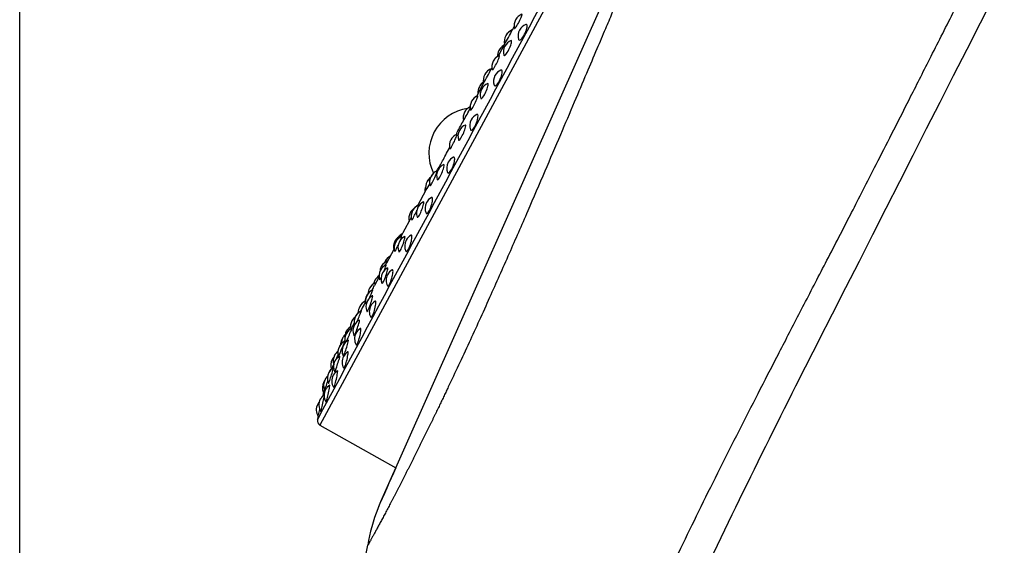
# Model space of a CAD drawing. Units: millimetres. Extents: x -18 to 899, y -18 to 2052.
# Drawn here: x 398 to 430, y 1474 to 1491 of the extents above; entities that cross this region are included whole.
import ezdxf

# ---------------------------------------------------------------- set-up
doc = ezdxf.new("R2010")
doc.units = ezdxf.units.MM
doc.layers.add('Default', color=7, linetype='Continuous')
doc.layers.add('DV2_Default', color=7, linetype='Continuous')

# ---------------------------------------------------------------- blocks, each defined once
blk = doc.blocks.new('SE1')
at = {"layer": 'DV2_Default', "color": 7}
for p, q in [((397.643, 1354.151), (397.643, 1715.329)), ((409.549, 1475.068), (424.361, 1508.336)), ((423.849, 1507.79), (407.544, 1477.585)), ((413.948, 1490.728), (413.88, 1490.603)), ((413.63, 1490.14), (413.419, 1489.748)), ((413.213, 1489.366), (413.189, 1489.322)), ((412.94, 1488.861), (412.704, 1488.423)), ((412.273, 1487.626), (412.236, 1487.556)), ((411.038, 1485.337), (410.759, 1484.819)), ((410.483, 1484.309), (410.2, 1483.785)), ((409.978, 1483.373), (409.739, 1482.931)), ((409.491, 1482.471), (409.339, 1482.191)), ((409.049, 1481.653), (409.004, 1481.569)), ((407.543, 1477.585), (410.043, 1476.179))]:
    blk.add_line(p, q, dxfattribs=at)
for centre, radius, start, end in [((67219.211, -32482.708), 74933.921, 152.95241372, 153.04822743), ((-8985.393, 6556.582), 10678.015, 331.5994377, 331.7324375), ((414.347, 1490.759), 0.4, 110.7571, 151.6392), ((414.347, 1490.759), 0.4, 151.6392, 194.1795), ((409.043, 1492.907), 5.358, 328.8913, 334.5326), ((414.02, 1490.228), 0.4, 110.482, 151.6392), ((414.026, 1490.239), 0.4, 110.4797, 151.6392), ((414.476, 1490.418), 0.4, 151.6392, 197.103), ((414.476, 1490.418), 0.4, 111.1758, 151.6392), ((414.02, 1490.228), 0.4, 151.6392, 192.9399), ((413.992, 1489.888), 0.4, 111.545, 151.6392), ((414.026, 1490.239), 0.4, 151.6392, 152.4951), ((413.794, 1489.743), 0.4, 151.6392, 181.4381), ((413.794, 1489.743), 0.4, 117.861, 151.6392), ((413.8, 1489.753), 0.4, 151.6392, 152.4397), ((413.8, 1489.753), 0.4, 117.861, 151.6392), ((413.992, 1489.888), 0.4, 151.6392, 196.0993), ((413.611, 1489.397), 0.4, 151.6392, 194.7105), ((413.611, 1489.397), 0.4, 111.3115, 151.6392), ((413.617, 1489.408), 0.4, 151.6392, 152.5285), ((413.617, 1489.408), 0.4, 123.8796, 151.6392), ((408.593, 1491.496), 5.084, 328.7646, 334.6877), ((413.33, 1488.95), 0.4, 110.4608, 151.6392), ((413.336, 1488.96), 0.4, 110.47, 151.6392), ((413.667, 1488.919), 0.4, 112.8808, 151.6392), ((413.151, 1488.551), 0.4, 122.6078, 151.6392), ((413.156, 1488.561), 0.4, 123.6285, 151.6392), ((413.33, 1488.95), 0.4, 151.6392, 193.0065), ((413.336, 1488.96), 0.4, 151.6392, 152.4714), ((413.667, 1488.919), 0.4, 151.6392, 198.704), ((413.151, 1488.551), 0.4, 151.6392, 185.4175), ((413.156, 1488.561), 0.4, 151.6392, 152.4128), ((413.229, 1488.476), 0.4, 151.6392, 197.1363), ((413.229, 1488.476), 0.4, 112.6277, 151.6392), ((412.896, 1488.073), 0.4, 151.6392, 195.2527), ((412.896, 1488.073), 0.4, 111.8184, 151.6392), ((412.902, 1488.083), 0.4, 151.6392, 152.4987), ((412.902, 1488.083), 0.4, 118.7588, 151.6392), ((412.635, 1486.543), 1.5, 98.5151, 151.6392), ((412.663, 1487.714), 0.4, 151.6392, 193.0842), ((408.423, 1489.992), 4.521, 328.4125, 334.4132), ((412.663, 1487.714), 0.4, 114.6754, 151.6392), ((412.669, 1487.724), 0.4, 115.4877, 131.2942), ((412.88, 1487.461), 0.4, 151.6392, 200.3207), ((412.88, 1487.461), 0.4, 114.4533, 151.6392), ((412.635, 1486.543), 1.5, 151.6392, 205.9141), ((412.493, 1487.112), 0.4, 151.6392, 198.18), ((412.493, 1487.112), 0.4, 113.6223, 151.6392), ((412.21, 1486.801), 0.4, 151.6392, 195.7999), ((412.21, 1486.801), 0.4, 112.2926, 151.6392), ((412.125, 1486.061), 0.4, 115.8867, 151.6392), ((411.559, 1485.595), 0.4, 112.744, 151.6392), ((411.79, 1485.809), 0.4, 151.6392, 199.213), ((411.79, 1485.809), 0.4, 114.5487, 151.6392), ((412.125, 1486.061), 0.4, 151.6392, 201.9384), ((411.428, 1485.426), 0.4, 151.6392, 193.254), ((411.428, 1485.426), 0.4, 126.758, 151.6392), ((411.433, 1485.434), 0.4, 151.6392, 152.3471), ((411.433, 1485.434), 0.4, 127.0306, 151.6392), ((411.559, 1485.595), 0.4, 151.6392, 196.3247), ((411.564, 1485.605), 0.4, 151.6392, 152.4113), ((411.564, 1485.605), 0.4, 134.4398, 151.6392), ((411.4, 1485.307), 0.4, 157.7632, 185.4175), ((408.948, 1486.756), 2.528, 325.7788, 331.5459), ((411.408, 1484.734), 0.4, 117.2029, 151.6392), ((410.873, 1484.397), 0.4, 124.8181, 151.6392), ((410.877, 1484.405), 0.4, 123.6709, 151.6392), ((410.951, 1484.469), 0.4, 151.6392, 196.8307), ((410.951, 1484.469), 0.4, 113.1426, 151.6392), ((410.956, 1484.478), 0.4, 118.7588, 140.2286), ((411.128, 1484.584), 0.4, 151.6392, 200.2253), ((411.128, 1484.584), 0.4, 115.4177, 151.6392), ((411.408, 1484.734), 0.4, 151.6392, 203.5316), ((410.873, 1484.397), 0.4, 151.6392, 193.3562), ((410.877, 1484.405), 0.4, 151.6392, 152.2895), ((410.368, 1483.462), 0.4, 110.47, 151.6392), ((410.372, 1483.469), 0.4, 126.8635, 151.6392), ((410.393, 1483.434), 0.4, 113.4914, 151.6392), ((410.448, 1483.544), 0.4, 117.861, 143.9448), ((410.444, 1483.537), 0.4, 117.861, 142.3747), ((410.515, 1483.448), 0.4, 116.188, 151.6392), ((410.739, 1483.495), 0.4, 151.6392, 205.0656), ((410.739, 1483.495), 0.4, 118.4112, 151.6392), ((410.368, 1483.462), 0.4, 151.6392, 193.4741), ((410.393, 1483.434), 0.4, 151.6392, 197.3183), ((410.372, 1483.469), 0.4, 151.6392, 152.2247), ((410.515, 1483.448), 0.4, 151.6392, 201.2127), ((410.047, 1482.801), 0.4, 117.861, 151.6392), ((410.05, 1482.807), 0.4, 117.861, 151.6392), ((409.89, 1482.503), 0.4, 151.6392, 197.7788), ((409.919, 1482.629), 0.4, 151.6392, 176.5331), ((409.89, 1482.503), 0.4, 113.7905, 151.6392), ((409.919, 1482.629), 0.4, 110.47, 151.6392), ((409.922, 1482.636), 0.4, 151.6392, 152.1535), ((409.922, 1482.636), 0.4, 127.9208, 151.6392), ((409.957, 1482.415), 0.4, 116.8575, 151.6392), ((410.047, 1482.801), 0.4, 151.6392, 158.7575), ((411.405, 1481.833), 2.003, 146.614, 149.1132), ((410.05, 1482.807), 0.4, 151.6392, 152.0905), ((410.125, 1482.356), 0.4, 119.4574, 151.6392), ((409.709, 1482.175), 0.4, 151.6392, 169.633), ((409.709, 1482.175), 0.4, 123.1848, 151.6392), ((409.711, 1482.179), 0.4, 151.6392, 152.0156), ((409.711, 1482.179), 0.4, 123.6022, 151.6392), ((409.957, 1482.415), 0.4, 151.6392, 202.1203), ((410.125, 1482.356), 0.4, 151.6392, 206.5245), ((409.448, 1481.685), 0.4, 114.0363, 151.6392), ((409.53, 1481.909), 0.4, 151.6392, 177.4239), ((409.53, 1481.909), 0.4, 110.47, 151.6392), ((409.533, 1481.914), 0.4, 151.6392, 152.0769), ((409.533, 1481.914), 0.4, 122.7741, 151.6392), ((412.437, 1480.351), 3.606, 149.2877, 152.0567), ((409.434, 1481.665), 0.4, 151.6392, 179.3529), ((409.448, 1481.685), 0.4, 151.6392, 197.6115), ((409.434, 1481.665), 0.4, 141.6988, 151.6392), ((409.436, 1481.669), 0.4, 151.6392, 151.9364), ((409.436, 1481.669), 0.4, 140.2959, 151.6392), ((409.461, 1481.495), 0.4, 117.4243, 151.6392), ((409.451, 1481.691), 0.4, 143.4431, 146.2223), ((409.206, 1481.309), 0.4, 151.6392, 183.0574), ((409.206, 1481.309), 0.4, 113.162, 151.6392), ((409.208, 1481.313), 0.4, 151.6392, 151.9951), ((409.208, 1481.313), 0.4, 115.7961, 151.6392), ((413.444, 1479.037), 5.113, 150.3033, 153.1788), ((409.461, 1481.495), 0.4, 151.6392, 202.9349), ((409.571, 1481.331), 0.4, 151.6392, 207.8965), ((409.571, 1481.331), 0.4, 120.3403, 151.6392), ((408.95, 1480.835), 0.4, 127.1833, 151.6392), ((408.952, 1480.838), 0.4, 127.26, 151.6392), ((409.073, 1480.989), 0.4, 151.6392, 193.3411), ((409.085, 1481.018), 0.4, 151.6392, 160.1314), ((409.073, 1480.989), 0.4, 114.2313, 151.6392), ((409.085, 1481.02), 0.4, 134.3933, 151.6392), ((409.085, 1481.018), 0.4, 134.22, 151.6392), ((409.085, 1481.02), 0.4, 151.6392, 151.7711), ((408.765, 1480.493), 0.4, 122.572, 151.6392), ((408.766, 1480.495), 0.4, 122.7799, 151.6392), ((408.767, 1480.423), 0.4, 114.3789, 151.6392), ((408.95, 1480.835), 0.4, 151.6392, 190.3446), ((414.358, 1477.937), 6.438, 152.0235, 153.814), ((408.952, 1480.838), 0.4, 151.6392, 151.9095), ((409.031, 1480.7), 0.4, 151.6392, 203.6662), ((409.031, 1480.7), 0.4, 117.8814, 151.6392), ((409.085, 1480.431), 0.4, 121.0908, 151.6392), ((408.654, 1480.286), 0.4, 151.6392, 181.2395), ((408.617, 1480.218), 0.4, 146.0383, 151.6392), ((408.654, 1480.288), 0.4, 134.6778, 151.6392), ((408.654, 1480.286), 0.4, 134.5822, 151.6392), ((408.654, 1480.288), 0.4, 151.6392, 151.7339), ((408.765, 1480.493), 0.4, 151.6392, 186.5642), ((408.767, 1480.423), 0.4, 151.6392, 196.2229), ((408.766, 1480.495), 0.4, 151.6392, 151.8214), ((409.085, 1480.431), 0.4, 151.6392, 209.0967), ((408.535, 1479.993), 0.4, 151.6392, 199.0996), ((408.535, 1479.993), 0.4, 114.4861, 151.6392), ((408.537, 1479.996), 0.4, 151.6392, 151.8781), ((408.537, 1479.996), 0.4, 143.0299, 151.6392), ((408.617, 1480.218), 0.4, 151.6392, 177.3861), ((408.673, 1480.036), 0.4, 151.6392, 204.2916), ((408.673, 1480.036), 0.4, 118.2997, 151.6392), ((415.661, 1476.532), 8.251, 152.1144, 152.4756), ((683.393, 1347.478), 291.464, 152.87458, 154.6283), ((408.301, 1479.56), 0.4, 139.8039, 151.6392), ((408.301, 1479.559), 0.4, 139.7546, 151.6392), ((408.379, 1479.704), 0.4, 151.6392, 197.4211), ((408.379, 1479.704), 0.4, 127.4051, 151.6392), ((408.38, 1479.706), 0.4, 127.5629, 151.6392), ((408.38, 1479.706), 0.4, 151.6392, 151.7814), ((408.391, 1479.513), 0.4, 118.6167, 151.6392), ((408.672, 1479.665), 0.4, 151.6392, 210.1283), ((408.672, 1479.665), 0.4, 121.7455, 151.6392), ((408.187, 1479.135), 0.4, 119.1856, 151.6392), ((408.301, 1479.559), 0.4, 151.6392, 198.2748), ((414.884, 1476.765), 7.452, 157.6474, 158.9459), ((408.301, 1479.56), 0.4, 151.6392, 151.7113), ((408.391, 1479.513), 0.4, 151.6392, 204.7994), ((408.064, 1478.907), 0.4, 132.7352, 151.6392), ((408.065, 1478.908), 0.4, 132.842, 151.6392), ((408.187, 1479.135), 0.4, 151.6392, 205.1859), ((408.188, 1479.138), 0.4, 132.0115, 151.6392), ((408.188, 1479.138), 0.4, 151.6392, 151.8396), ((408.336, 1479.042), 0.4, 151.6392, 210.9961), ((408.336, 1479.042), 0.4, 122.2289, 151.6392), ((408.023, 1478.831), 0.4, 151.6392, 205.545), ((408.064, 1478.907), 0.4, 151.6392, 205.4374), ((408.023, 1478.831), 0.4, 145.4507, 151.6392), ((408.065, 1478.908), 0.4, 151.6392, 151.7408), ((408.08, 1478.569), 0.4, 122.5576, 151.6392), ((407.908, 1478.251), 0.4, 124.7823, 151.6392), ((407.91, 1478.253), 0.4, 134.6265, 151.6392), ((415.934, 1476.298), 8.602, 164.0712, 164.9198), ((416.831, 1476.011), 9.543, 163.2551, 163.8901), ((408.08, 1478.569), 0.4, 151.6392, 211.68), ((407.822, 1478.091), 0.4, 151.6392, 212.4395), ((407.822, 1478.091), 0.4, 138.5386, 151.6392), ((407.823, 1478.092), 0.4, 138.5931, 151.6392), ((407.908, 1478.251), 0.4, 151.6392, 212.1699), ((407.91, 1478.253), 0.4, 151.6392, 151.7942), ((415.934, 1476.298), 8.602, 169.3699, 170.0042), ((407.629, 1477.736), 0.173, 170.1781, 240.6393), ((220.355, 1583.966), 237.66, 330.83176, 333.05304), ((6010.995, -1000.548), 6124.12, 156.1451094, 156.1588433), ((414.29, 1472.88), 5.222, 155.2281, 157.9992), ((414.296, 1472.879), 5.227, 158.0074, 171.7253), ((359.525, 1482.92), 50.46, 337.4552, 349.3939), ((-2.489, 1677.776), 459.455, 333.62005, 333.6202)]:
    blk.add_arc(centre, radius, start, end, dxfattribs=at)
for points, knots in [([(397.643, 1400.98), (397.707, 1401.247), (397.894, 1402.03), (398.199, 1403.308), (398.554, 1404.791), (398.895, 1406.208), (399.219, 1407.558), (400.116, 1411.277), (401.749, 1417.989), (403.761, 1426.049), (405.532, 1432.903), (406.841, 1437.806), (408.067, 1442.242), (409.193, 1446.151), (410.177, 1449.434), (410.983, 1452.028), (411.592, 1453.924), (412.103, 1455.47), (412.74, 1457.33), (413.492, 1459.436), (414.324, 1461.658), (415.062, 1463.555), (415.852, 1465.513), (416.743, 1467.636), (417.777, 1469.986), (418.904, 1472.426), (419.86, 1474.402), (420.66, 1476.013), (421.279, 1477.238), (421.905, 1478.464), (422.552, 1479.721), (423.232, 1481.037), (423.958, 1482.44), (424.583, 1483.645), (425.087, 1484.621), (425.461, 1485.351), (425.9, 1486.209), (426.409, 1487.209), (426.996, 1488.365), (427.669, 1489.693), (428.437, 1491.208), (429.307, 1492.927), (430.286, 1494.865), (431.383, 1497.033), (432.353, 1498.955), (433.262, 1500.752), (434.18, 1502.566), (435.436, 1505.046), (436.676, 1507.493), (437.788, 1509.688), (438.656, 1511.404), (439.534, 1513.136), (440.418, 1514.883), (441.227, 1516.484), (442.232, 1518.457), (443.7, 1521.338), (445.642, 1525.145), (447.873, 1529.521), (449.931, 1533.561), (451.997, 1537.615), (454.076, 1541.692), (456.424, 1546.293), (458.956, 1551.248), (461.404, 1556.031), (463.538, 1560.194), (465.191, 1563.414), (466.409, 1565.782), (467.22, 1567.359), (467.874, 1568.63), (468.492, 1569.835), (469.191, 1571.196), (469.856, 1572.491), (470.486, 1573.721), (471.084, 1574.888), (471.649, 1575.992), (472.183, 1577.034), (472.684, 1578.015), (473.155, 1578.935), (473.595, 1579.797), (474.005, 1580.6), (474.386, 1581.347), (474.738, 1582.038), (475.062, 1582.676), (475.36, 1583.262), (475.835, 1584.198), (476.438, 1585.393), (477.105, 1586.716), (477.645, 1587.792), (478.095, 1588.691), (478.462, 1589.436), (478.759, 1590.047), (478.99, 1590.529), (479.2, 1590.972), (479.365, 1591.335), (479.485, 1591.607), (479.564, 1591.786), (479.616, 1591.9), (479.651, 1591.974), (479.671, 1592.018), (479.683, 1592.046), (479.691, 1592.064), (479.692, 1592.076), (479.687, 1592.083), (479.684, 1592.083), (479.682, 1592.083)], [0, 0, 0, 0, 0.002941, 0.008639, 0.014096, 0.01931, 0.024276, 0.02899, 0.060361, 0.098417, 0.118195, 0.136457, 0.153027, 0.167828, 0.180468, 0.190319, 0.197611, 0.202527, 0.208533, 0.219872, 0.228444, 0.237216, 0.245686, 0.256798, 0.270608, 0.287206, 0.306585, 0.317049, 0.3274, 0.337578, 0.347537, 0.357248, 0.366709, 0.375954, 0.37945, 0.383437, 0.387917, 0.392903, 0.398416, 0.404491, 0.411177, 0.418533, 0.426629, 0.435533, 0.445314, 0.450075, 0.457345, 0.467264, 0.479993, 0.486794, 0.493671, 0.500615, 0.507618, 0.514672, 0.519853, 0.531357, 0.549348, 0.565692, 0.584022, 0.597972, 0.614484, 0.633102, 0.653367, 0.674163, 0.690717, 0.703556, 0.713036, 0.719376, 0.722703, 0.728519, 0.734093, 0.739439, 0.744569, 0.749496, 0.754231, 0.758783, 0.76316, 0.767366, 0.771404, 0.775273, 0.778972, 0.7825, 0.785854, 0.789031, 0.79203, 0.80155, 0.81047, 0.818835, 0.826687, 0.835161, 0.843753, 0.85249, 0.861346, 0.874975, 0.889218, 0.903635, 0.917652, 0.930672, 0.944813, 0.958061, 0.970029, 0.980685, 0.990426, 1, 1, 1, 1]), ([(425.097, 1509.64), (425.096, 1509.639), (425.094, 1509.634), (425.084, 1509.61), (425.065, 1509.566), (425.037, 1509.501), (425, 1509.415), (424.953, 1509.307), (424.896, 1509.175), (424.828, 1509.019), (424.75, 1508.838), (424.602, 1508.498), (424.359, 1507.939), (423.99, 1507.089), (423.598, 1506.186), (423.202, 1505.274), (422.701, 1504.113), (422.046, 1502.597), (421.191, 1500.615), (420.419, 1498.815), (419.773, 1497.3), (419.276, 1496.131), (418.78, 1494.964), (418.29, 1493.804), (417.806, 1492.659), (417.434, 1491.778), (417.152, 1491.11), (416.934, 1490.597), (416.654, 1489.936), (416.312, 1489.131), (415.91, 1488.186), (415.451, 1487.106), (414.937, 1485.904), (414.372, 1484.593), (413.762, 1483.195), (413.114, 1481.735), (412.44, 1480.253), (411.985, 1479.287), (411.742, 1478.777), (411.707, 1478.705), (411.672, 1478.632), (411.637, 1478.557), (411.601, 1478.481), (411.564, 1478.405), (411.526, 1478.327), (411.488, 1478.248), (411.45, 1478.168), (411.411, 1478.087), (411.371, 1478.005), (411.331, 1477.923), (411.291, 1477.839), (411.25, 1477.755), (411.209, 1477.67), (411.167, 1477.584), (411.125, 1477.497), (411.082, 1477.41), (411.039, 1477.323), (410.996, 1477.235), (410.952, 1477.146), (410.908, 1477.057), (410.864, 1476.968), (410.82, 1476.878), (410.775, 1476.788), (410.73, 1476.698), (410.685, 1476.608), (410.64, 1476.518), (410.595, 1476.427), (410.549, 1476.337), (410.504, 1476.247), (410.458, 1476.157), (410.413, 1476.068), (410.368, 1475.978), (410.322, 1475.889), (410.277, 1475.801), (410.232, 1475.713), (410.187, 1475.626), (410.143, 1475.539), (410.098, 1475.453), (410.054, 1475.368), (410.011, 1475.284), (409.967, 1475.201), (409.925, 1475.119), (409.882, 1475.039), (409.841, 1474.959), (409.8, 1474.882), (409.759, 1474.805), (409.72, 1474.73), (409.681, 1474.657), (409.642, 1474.585), (409.605, 1474.516), (409.569, 1474.448), (409.534, 1474.382), (409.499, 1474.318), (409.466, 1474.257), (409.434, 1474.198), (409.403, 1474.141), (409.374, 1474.086), (409.345, 1474.034), (409.318, 1473.985), (409.293, 1473.938), (409.269, 1473.894), (409.247, 1473.854), (409.226, 1473.816), (409.207, 1473.781), (409.19, 1473.75), (409.174, 1473.722), (409.161, 1473.697), (409.149, 1473.676), (409.139, 1473.659), (409.132, 1473.645), (409.126, 1473.636), (409.124, 1473.632), (409.123, 1473.631), (409.123, 1473.631)], [0, 0, 0, 0, 0.00577, 0.015851, 0.02615, 0.036668, 0.047405, 0.058361, 0.069536, 0.080932, 0.092549, 0.104387, 0.139123, 0.170942, 0.199835, 0.225791, 0.248798, 0.290749, 0.332888, 0.3752, 0.397174, 0.418764, 0.439961, 0.460755, 0.481138, 0.501103, 0.507582, 0.516703, 0.528461, 0.542851, 0.559867, 0.579502, 0.601749, 0.626605, 0.654062, 0.684101, 0.7167, 0.751838, 0.75363, 0.755465, 0.757342, 0.759262, 0.761225, 0.76323, 0.765277, 0.767368, 0.769501, 0.771676, 0.773895, 0.776155, 0.778459, 0.780805, 0.783193, 0.785624, 0.788098, 0.790614, 0.793172, 0.795774, 0.798417, 0.801104, 0.803832, 0.806604, 0.809417, 0.812274, 0.815172, 0.818113, 0.821097, 0.824123, 0.827191, 0.830302, 0.833455, 0.83665, 0.839888, 0.843169, 0.846492, 0.849857, 0.853265, 0.856715, 0.860208, 0.863744, 0.867322, 0.870943, 0.874606, 0.878312, 0.882062, 0.885854, 0.889689, 0.893567, 0.897488, 0.901453, 0.90546, 0.909511, 0.913605, 0.917742, 0.921922, 0.926145, 0.930412, 0.934721, 0.939074, 0.943469, 0.947908, 0.95239, 0.956914, 0.961481, 0.966091, 0.970743, 0.975438, 0.980175, 0.984955, 0.989777, 0.99464, 0.999546, 1, 1, 1, 1]), ([(413.968, 1490.66), (413.98, 1490.668), (414.006, 1490.702), (414.068, 1490.801), (414.104, 1490.867), (414.164, 1490.992), (414.188, 1491.049), (414.211, 1491.119), (414.213, 1491.136), (414.205, 1491.133)], [0, 0, 0, 0, 0.257616, 0.257616, 0.515231, 0.515231, 0.772847, 0.772847, 1, 1, 1, 1]), ([(414.155, 1490.29), (414.188, 1490.312), (414.228, 1490.359), (414.302, 1490.481), (414.335, 1490.555), (414.374, 1490.684), (414.38, 1490.738), (414.366, 1490.79), (414.352, 1490.798), (414.332, 1490.791)], [0, 0, 0, 0, 0.265484, 0.265484, 0.530968, 0.530968, 0.796452, 0.796452, 1, 1, 1, 1]), ([(413.632, 1489.77), (413.653, 1489.782), (413.685, 1489.82), (413.753, 1489.927), (413.789, 1489.996), (413.841, 1490.125), (413.858, 1490.183), (413.866, 1490.251), (413.86, 1490.266), (413.845, 1490.26)], [0, 0, 0, 0, 0.257228, 0.257228, 0.514456, 0.514456, 0.771683, 0.771683, 1, 1, 1, 1]), ([(413.229, 1489.292), (413.238, 1489.294), (413.26, 1489.321), (413.318, 1489.413), (413.353, 1489.477), (413.414, 1489.603), (413.44, 1489.665), (413.47, 1489.749), (413.474, 1489.772), (413.466, 1489.77), (413.466, 1489.77), (413.466, 1489.77)], [0, 0, 0, 0, 0.249255, 0.249255, 0.498509, 0.498509, 0.747764, 0.747764, 0.997018, 0.997018, 1, 1, 1, 1]), ([(413.336, 1488.775), (413.365, 1488.791), (413.403, 1488.833), (413.474, 1488.95), (413.507, 1489.023), (413.549, 1489.158), (413.557, 1489.217), (413.549, 1489.284), (413.534, 1489.297), (413.512, 1489.287)], [0, 0, 0, 0, 0.256705, 0.256705, 0.51341, 0.51341, 0.770116, 0.770116, 1, 1, 1, 1]), ([(412.864, 1488.349), (412.881, 1488.354), (412.91, 1488.386), (412.974, 1488.486), (413.009, 1488.554), (413.063, 1488.685), (413.083, 1488.748), (413.097, 1488.831), (413.092, 1488.852), (413.076, 1488.846), (413.076, 1488.846), (413.076, 1488.846)], [0, 0, 0, 0, 0.249061, 0.249061, 0.498121, 0.498121, 0.747182, 0.747182, 0.996243, 0.996243, 1, 1, 1, 1]), ([(412.512, 1487.965), (412.518, 1487.96), (412.536, 1487.981), (412.589, 1488.064), (412.623, 1488.125), (412.685, 1488.252), (412.712, 1488.317), (412.747, 1488.41), (412.755, 1488.44), (412.75, 1488.445), (412.749, 1488.445), (412.748, 1488.444)], [0, 0, 0, 0, 0.241501, 0.241501, 0.483003, 0.483003, 0.724504, 0.724504, 0.966005, 0.966005, 1, 1, 1, 1]), ([(412.541, 1487.304), (412.566, 1487.313), (412.601, 1487.35), (412.669, 1487.461), (412.701, 1487.534), (412.745, 1487.671), (412.756, 1487.735), (412.754, 1487.817), (412.74, 1487.836), (412.716, 1487.826), (412.715, 1487.826), (412.715, 1487.825)], [0, 0, 0, 0, 0.248785, 0.248785, 0.49757, 0.49757, 0.746356, 0.746356, 0.995141, 0.995141, 1, 1, 1, 1]), ([(412.03, 1487.158), (412.059, 1487.215), (412.087, 1487.271), (412.156, 1487.406), (412.197, 1487.485), (412.236, 1487.557)], [0, 0, 0, 0, 0.3975478, 0.3975478, 1, 1, 1, 1]), ([(412.123, 1486.977), (412.136, 1486.976), (412.162, 1487.002), (412.222, 1487.093), (412.255, 1487.159), (412.311, 1487.292), (412.332, 1487.358), (412.352, 1487.451), (412.35, 1487.479), (412.337, 1487.48), (412.335, 1487.479), (412.333, 1487.478)], [0, 0, 0, 0, 0.24157, 0.24157, 0.483141, 0.483141, 0.724711, 0.724711, 0.966282, 0.966282, 1, 1, 1, 1]), ([(411.825, 1486.692), (411.828, 1486.682), (411.843, 1486.697), (411.89, 1486.768), (411.921, 1486.826), (411.983, 1486.953), (412.011, 1487.019), (412.051, 1487.122), (412.062, 1487.158), (412.061, 1487.171), (412.06, 1487.172), (412.058, 1487.171)], [0, 0, 0, 0, 0.229275, 0.229275, 0.465105, 0.465105, 0.700935, 0.700935, 0.936764, 0.936764, 1, 1, 1, 1]), ([(411.389, 1485.956), (411.392, 1485.961), (411.395, 1485.966), (411.419, 1486.006), (411.444, 1486.047), (411.528, 1486.19), (411.594, 1486.31), (411.703, 1486.513), (411.739, 1486.584), (411.79, 1486.682), (411.803, 1486.708), (411.816, 1486.733)], [0, 0, 0, 0, 0.031818, 0.031818, 0.254714, 0.254714, 0.700504, 0.700504, 0.923399, 0.923399, 1, 1, 1, 1]), ([(411.779, 1485.894), (411.8, 1485.896), (411.832, 1485.928), (411.895, 1486.03), (411.927, 1486.102), (411.972, 1486.242), (411.985, 1486.309), (411.989, 1486.402), (411.978, 1486.427), (411.956, 1486.424), (411.953, 1486.423), (411.95, 1486.421)], [0, 0, 0, 0, 0.24162, 0.24162, 0.483239, 0.483239, 0.724859, 0.724859, 0.966478, 0.966478, 1, 1, 1, 1]), ([(411.175, 1485.482), (411.178, 1485.475), (411.188, 1485.484), (411.227, 1485.541), (411.256, 1485.595), (411.316, 1485.719), (411.346, 1485.788), (411.39, 1485.897), (411.404, 1485.939), (411.408, 1485.962), (411.407, 1485.965), (411.404, 1485.964)], [0, 0, 0, 0, 0.196924, 0.196924, 0.433521, 0.433521, 0.670118, 0.670118, 0.906716, 0.906716, 1, 1, 1, 1]), ([(411.417, 1485.671), (411.427, 1485.663), (411.449, 1485.682), (411.504, 1485.765), (411.536, 1485.828), (411.591, 1485.961), (411.614, 1486.029), (411.639, 1486.132), (411.641, 1486.166), (411.63, 1486.175), (411.627, 1486.175), (411.624, 1486.173)], [0, 0, 0, 0, 0.234682, 0.234682, 0.469364, 0.469364, 0.704045, 0.704045, 0.938727, 0.938727, 1, 1, 1, 1]), ([(411.057, 1484.559), (411.075, 1484.555), (411.103, 1484.58), (411.162, 1484.674), (411.192, 1484.743), (411.238, 1484.884), (411.253, 1484.955), (411.262, 1485.057), (411.255, 1485.089), (411.235, 1485.094), (411.231, 1485.093), (411.225, 1485.09)], [0, 0, 0, 0, 0.235107, 0.235107, 0.470215, 0.470215, 0.705322, 0.705322, 0.94043, 0.94043, 1, 1, 1, 1]), ([(410.568, 1484.353), (410.57, 1484.347), (410.578, 1484.353), (410.608, 1484.395), (410.635, 1484.445), (410.69, 1484.559), (410.717, 1484.619), (410.739, 1484.672)], [0, 0, 0, 0, 0.268133, 0.268133, 0.656284, 0.656284, 1, 1, 1, 1]), ([(410.754, 1484.444), (410.76, 1484.429), (410.779, 1484.442), (410.828, 1484.514), (410.858, 1484.574), (410.913, 1484.706), (410.937, 1484.776), (410.966, 1484.887), (410.972, 1484.927), (410.965, 1484.946), (410.962, 1484.947), (410.957, 1484.945)], [0, 0, 0, 0, 0.228306, 0.228306, 0.456612, 0.456612, 0.684918, 0.684918, 0.913224, 0.913224, 1, 1, 1, 1]), ([(410.781, 1484.783), (410.787, 1484.798), (410.791, 1484.811), (410.797, 1484.832), (410.797, 1484.838), (410.794, 1484.836)], [0, 0, 0, 0, 0.433987, 0.433987, 1, 1, 1, 1]), ([(410.484, 1484.305), (410.484, 1484.304), (410.486, 1484.306), (410.498, 1484.326), (410.52, 1484.365), (410.55, 1484.422), (410.551, 1484.425), (410.553, 1484.428)], [0, 0, 0, 0, 0.2417116, 0.2417116, 0.9562515, 0.9562515, 1, 1, 1, 1]), ([(410.142, 1483.303), (410.147, 1483.29), (410.161, 1483.298), (410.202, 1483.356), (410.23, 1483.411), (410.283, 1483.541), (410.308, 1483.613), (410.341, 1483.73), (410.35, 1483.776), (410.348, 1483.806), (410.345, 1483.81), (410.339, 1483.807)], [0, 0, 0, 0, 0.20167, 0.20167, 0.429999, 0.429999, 0.658329, 0.658329, 0.886658, 0.886658, 1, 1, 1, 1]), ([(410.198, 1483.692), (410.212, 1483.727), (410.223, 1483.756), (410.235, 1483.793), (410.236, 1483.802), (410.233, 1483.801)], [0, 0, 0, 0, 0.506444, 0.506444, 1, 1, 1, 1]), ([(410.385, 1483.315), (410.399, 1483.304), (410.423, 1483.322), (410.477, 1483.407), (410.505, 1483.473), (410.551, 1483.614), (410.568, 1483.687), (410.581, 1483.798), (410.578, 1483.837), (410.562, 1483.85), (410.556, 1483.85), (410.549, 1483.846)], [0, 0, 0, 0, 0.229146, 0.229146, 0.458292, 0.458292, 0.687439, 0.687439, 0.916585, 0.916585, 1, 1, 1, 1]), ([(409.979, 1483.369), (409.979, 1483.368), (409.98, 1483.369), (409.983, 1483.374), (409.988, 1483.382), (409.995, 1483.394)], [0, 0, 0, 0, 0.323193, 0.323193, 1, 1, 1, 1]), ([(410.011, 1483.315), (410.012, 1483.311), (410.017, 1483.314), (410.04, 1483.343), (410.064, 1483.388), (410.101, 1483.465), (410.11, 1483.485), (410.12, 1483.506)], [0, 0, 0, 0, 0.292135, 0.292135, 0.825413, 0.825413, 1, 1, 1, 1]), ([(409.587, 1482.264), (409.591, 1482.254), (409.6, 1482.259), (409.632, 1482.302), (409.658, 1482.353), (409.709, 1482.478), (409.734, 1482.551), (409.771, 1482.675), (409.783, 1482.726), (409.786, 1482.768), (409.783, 1482.775), (409.777, 1482.771)], [0, 0, 0, 0, 0.16843, 0.16843, 0.398763, 0.398763, 0.629096, 0.629096, 0.859429, 0.859429, 1, 1, 1, 1]), ([(409.66, 1482.682), (409.686, 1482.742), (409.707, 1482.797), (409.728, 1482.857), (409.732, 1482.87), (409.729, 1482.869)], [0, 0, 0, 0, 0.559563, 0.559563, 1, 1, 1, 1]), ([(409.768, 1482.175), (409.779, 1482.157), (409.799, 1482.169), (409.847, 1482.243), (409.874, 1482.305), (409.919, 1482.444), (409.937, 1482.519), (409.955, 1482.638), (409.955, 1482.683), (409.942, 1482.707), (409.936, 1482.709), (409.928, 1482.704)], [0, 0, 0, 0, 0.223694, 0.223694, 0.447388, 0.447388, 0.671082, 0.671082, 0.894776, 0.894776, 1, 1, 1, 1]), ([(409.509, 1482.381), (409.51, 1482.378), (409.513, 1482.379), (409.526, 1482.394), (409.541, 1482.42), (409.56, 1482.458)], [0, 0, 0, 0, 0.340528, 0.340528, 1, 1, 1, 1]), ([(409.18, 1481.779), (409.188, 1481.797), (409.195, 1481.816), (409.229, 1481.897), (409.254, 1481.957), (409.282, 1482.032), (409.289, 1482.051), (409.285, 1482.05)], [0, 0, 0, 0, 0.129406, 0.129406, 0.590602, 0.590602, 1, 1, 1, 1]), ([(409.093, 1481.339), (409.096, 1481.333), (409.102, 1481.334), (409.126, 1481.364), (409.149, 1481.41), (409.197, 1481.53), (409.222, 1481.603), (409.261, 1481.731), (409.276, 1481.788), (409.285, 1481.843), (409.283, 1481.853), (409.277, 1481.85)], [0, 0, 0, 0, 0.13433, 0.13433, 0.366907, 0.366907, 0.599484, 0.599484, 0.832061, 0.832061, 1, 1, 1, 1]), ([(409.218, 1481.144), (409.226, 1481.128), (409.241, 1481.135), (409.28, 1481.194), (409.305, 1481.252), (409.348, 1481.388), (409.366, 1481.464), (409.388, 1481.591), (409.392, 1481.641), (409.384, 1481.677), (409.378, 1481.681), (409.369, 1481.676)], [0, 0, 0, 0, 0.198812, 0.198812, 0.423041, 0.423041, 0.647271, 0.647271, 0.871501, 0.871501, 1, 1, 1, 1]), ([(408.763, 1480.996), (408.779, 1481.032), (408.796, 1481.072), (408.84, 1481.176), (408.866, 1481.24), (408.902, 1481.329), (408.911, 1481.355), (408.909, 1481.354), (408.909, 1481.354), (408.909, 1481.354)], [0, 0, 0, 0, 0.2362058, 0.2362058, 0.6164511, 0.6164511, 0.9966964, 0.9966964, 1, 1, 1, 1]), ([(408.417, 1480.343), (408.418, 1480.346), (408.419, 1480.348), (408.44, 1480.394), (408.467, 1480.456), (408.521, 1480.585), (408.548, 1480.651), (408.589, 1480.749), (408.602, 1480.781), (408.602, 1480.787), (408.602, 1480.788), (408.602, 1480.787)], [0, 0, 0, 0, 0.021689, 0.021689, 0.334329, 0.334329, 0.646969, 0.646969, 0.959609, 0.959609, 1, 1, 1, 1]), ([(408.665, 1480.539), (408.667, 1480.535), (408.671, 1480.535), (408.687, 1480.553), (408.707, 1480.593), (408.752, 1480.707), (408.777, 1480.779), (408.818, 1480.911), (408.835, 1480.971), (408.85, 1481.04), (408.851, 1481.056), (408.844, 1481.053)], [0, 0, 0, 0, 0.099245, 0.099245, 0.334306, 0.334306, 0.569366, 0.569366, 0.804426, 0.804426, 1, 1, 1, 1]), ([(408.736, 1480.236), (408.742, 1480.225), (408.752, 1480.229), (408.782, 1480.273), (408.804, 1480.326), (408.845, 1480.458), (408.864, 1480.534), (408.889, 1480.666), (408.895, 1480.722), (408.892, 1480.77), (408.887, 1480.778), (408.879, 1480.773)], [0, 0, 0, 0, 0.16468, 0.16468, 0.392125, 0.392125, 0.61957, 0.61957, 0.847015, 0.847015, 1, 1, 1, 1]), ([(408.157, 1479.862), (408.158, 1479.86), (408.166, 1479.875), (408.197, 1479.943), (408.222, 1480.002), (408.275, 1480.129), (408.303, 1480.197), (408.348, 1480.303), (408.364, 1480.341), (408.369, 1480.356), (408.37, 1480.357), (408.369, 1480.357)], [0, 0, 0, 0, 0.201037, 0.201037, 0.446919, 0.446919, 0.692801, 0.692801, 0.938682, 0.938682, 1, 1, 1, 1]), ([(408.309, 1479.872), (408.31, 1479.869), (408.312, 1479.869), (408.322, 1479.877), (408.339, 1479.911), (408.38, 1480.018), (408.404, 1480.088), (408.446, 1480.222), (408.465, 1480.286), (408.486, 1480.37), (408.49, 1480.392), (408.484, 1480.389)], [0, 0, 0, 0, 0.063131, 0.063131, 0.300882, 0.300882, 0.538634, 0.538634, 0.776385, 0.776385, 1, 1, 1, 1]), ([(408.028, 1479.345), (408.028, 1479.344), (408.029, 1479.344), (408.034, 1479.343), (408.047, 1479.372), (408.084, 1479.47), (408.106, 1479.538), (408.149, 1479.673), (408.17, 1479.74), (408.197, 1479.836), (408.204, 1479.864), (408.2, 1479.865), (408.2, 1479.864), (408.2, 1479.864)], [0, 0, 0, 0, 0.025965, 0.025965, 0.266608, 0.266608, 0.507251, 0.507251, 0.747895, 0.747895, 0.988538, 0.988538, 1, 1, 1, 1]), ([(408.326, 1479.464), (408.33, 1479.457), (408.336, 1479.459), (408.358, 1479.488), (408.377, 1479.536), (408.415, 1479.662), (408.434, 1479.739), (408.461, 1479.875), (408.471, 1479.936), (408.473, 1479.998), (408.469, 1480.01), (408.461, 1480.005)], [0, 0, 0, 0, 0.129315, 0.129315, 0.36027, 0.36027, 0.591225, 0.591225, 0.82218, 0.82218, 1, 1, 1, 1]), ([(407.825, 1478.965), (407.827, 1478.961), (407.837, 1478.983), (407.867, 1479.069), (407.888, 1479.134), (407.931, 1479.269), (407.953, 1479.339), (407.981, 1479.429), (407.989, 1479.458), (407.993, 1479.473)], [0, 0, 0, 0, 0.2581696, 0.2581696, 0.5299905, 0.5299905, 0.8018115, 0.8018115, 1, 1, 1, 1]), ([(407.993, 1478.836), (407.995, 1478.832), (407.998, 1478.832), (408.013, 1478.85), (408.029, 1478.892), (408.064, 1479.011), (408.082, 1479.087), (408.111, 1479.226), (408.122, 1479.291), (408.131, 1479.367), (408.129, 1479.385), (408.122, 1479.38)], [0, 0, 0, 0, 0.092624, 0.092624, 0.3274, 0.3274, 0.562176, 0.562176, 0.796951, 0.796951, 1, 1, 1, 1]), ([(407.703, 1478.735), (407.704, 1478.734), (407.71, 1478.75), (407.732, 1478.819), (407.752, 1478.881), (407.782, 1478.976), (407.791, 1479.006), (407.8, 1479.035)], [0, 0, 0, 0, 0.35645, 0.35645, 0.806889, 0.806889, 1, 1, 1, 1]), ([(407.74, 1478.359), (407.741, 1478.357), (407.742, 1478.357), (407.751, 1478.364), (407.763, 1478.4), (407.793, 1478.512), (407.811, 1478.585), (407.841, 1478.727), (407.855, 1478.795), (407.869, 1478.886), (407.871, 1478.91), (407.865, 1478.906)], [0, 0, 0, 0, 0.054519, 0.054519, 0.293399, 0.293399, 0.53228, 0.53228, 0.771161, 0.771161, 1, 1, 1, 1]), ([(407.57, 1478.038), (407.57, 1478.038), (407.57, 1478.037), (407.574, 1478.037), (407.583, 1478.066), (407.608, 1478.168), (407.624, 1478.24), (407.655, 1478.382), (407.67, 1478.454), (407.681, 1478.51), (407.682, 1478.516), (407.683, 1478.521)], [0, 0, 0, 0, 0.019378, 0.019378, 0.334836, 0.334836, 0.650294, 0.650294, 0.965753, 0.965753, 1, 1, 1, 1]), ([(407.485, 1477.877), (407.486, 1477.876), (407.491, 1477.898), (407.509, 1477.982), (407.522, 1478.043), (407.536, 1478.108)], [0, 0, 0, 0, 0.4937902, 0.4937902, 1, 1, 1, 1])]:
    blk.add_open_spline(points, degree=3, knots=knots, dxfattribs=at)
for points in [[(413.959, 1490.661), (413.96, 1490.657), (413.963, 1490.657), (413.968, 1490.66)], [(414.094, 1490.3), (414.102, 1490.274), (414.124, 1490.27), (414.155, 1490.29)], [(413.607, 1489.777), (413.611, 1489.766), (413.619, 1489.763), (413.632, 1489.77)], [(413.288, 1488.79), (413.296, 1488.769), (413.313, 1488.763), (413.336, 1488.775)], [(412.847, 1488.358), (412.85, 1488.35), (412.855, 1488.346), (412.864, 1488.349)], [(412.505, 1487.322), (412.512, 1487.305), (412.524, 1487.298), (412.541, 1487.304)], [(412.113, 1486.987), (412.115, 1486.981), (412.118, 1486.978), (412.123, 1486.977)], [(411.754, 1485.912), (411.759, 1485.899), (411.767, 1485.893), (411.779, 1485.894)], [(411.042, 1484.574), (411.045, 1484.566), (411.051, 1484.561), (411.057, 1484.559)], [(410.377, 1483.325), (410.379, 1483.32), (410.382, 1483.317), (410.385, 1483.315)], [(408.088, 1479.773), (408.106, 1479.818), (408.126, 1479.865), (408.145, 1479.908)]]:
    blk.add_open_spline(points, degree=3, dxfattribs=at)

msp = doc.modelspace()

# ---------------------------------------------------------------- block references
at = {"layer": 'Default'}
msp.add_blockref('SE1', (0, 0), dxfattribs=at)

doc.saveas('drawing.dxf')
